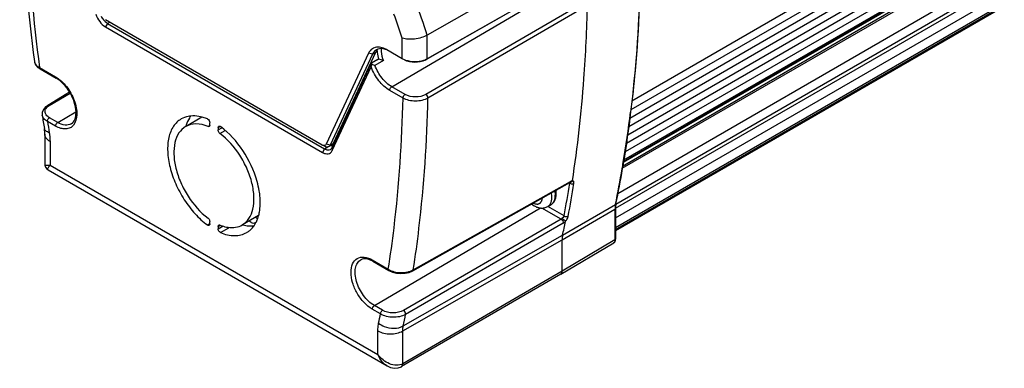
# Model space of a CAD drawing. Units: inches. Extents: x 0.4 to 16.6, y 0.6 to 10.4.
# Drawn here: x 12.9 to 13.9, y 3.5 to 3.9 of the extents above; entities that cross this region are included whole.
import ezdxf

# ---------------------------------------------------------------- set-up
doc = ezdxf.new("R2010")
doc.units = ezdxf.units.IN
doc.header["$LTSCALE"] = 0.935
doc.header["$MEASUREMENT"] = 0
doc.layers.add('3_ALL_AXES', color=7, linetype='CONTINUOUS')
doc.layers.add('7_ALL_FEATURES', color=7, linetype='CONTINUOUS')

msp = doc.modelspace()

# ---------------------------------------------------------------- linework, layer by layer
at = {"layer": '3_ALL_AXES', "color": 7, "linetype": 'CONTINUOUS'}
for p, q in [((15.62771, 5.01257), (13.51854, 3.79485)), ((15.6267, 5.00431), (13.51753, 3.78659)), ((15.62573, 4.99638), (13.51656, 3.77866)), ((15.62477, 4.98852), (13.5156, 3.7708)), ((15.62361, 4.98061), (13.51465, 3.76301)), ((15.6208, 4.96473), (13.51223, 3.74736)), ((15.6222, 4.97263), (13.51363, 3.75526)), ((15.6194, 4.95683), (13.51083, 3.73945)), ((13.50322, 3.69463), (15.61347, 4.91298)), ((13.50322, 3.68562), (15.61347, 4.90397)), ((13.50322, 3.67662), (15.61347, 4.89497)), ((13.11625, 3.77967), (13.10146, 3.77113)), ((13.16921, 3.68786), (13.15438, 3.6793))]:
    msp.add_line(p, q, dxfattribs=at)
at = {"layer": '7_ALL_FEATURES', "color": 7, "linetype": 'CONTINUOUS'}
for p, q in [((13.51054, 3.73779), (15.61911, 4.95516)), ((13.51065, 3.73841), (15.61922, 4.95578)), ((13.50951, 3.73199), (15.61808, 4.94937)), ((13.50988, 3.73407), (15.61845, 4.95145)), ((13.50537, 3.7086), (15.61395, 4.92598)), ((13.5036, 3.69857), (15.61347, 4.9167)), ((15.61347, 4.89272), (13.50322, 3.67437)), ((15.61347, 4.89179), (13.50322, 3.67344)), ((13.45244, 3.92776), (13.32706, 3.85636)), ((13.47362, 3.91741), (13.32513, 3.83316)), ((13.47557, 3.91854), (13.32706, 3.83427)), ((13.294, 3.80811), (13.44928, 3.89932)), ((13.47299, 3.88639), (13.32582, 3.80101)), ((13.47495, 3.88296), (13.32778, 3.79758)), ((13.0258, 3.86908), (13.02703, 3.86807)), ((13.22895, 3.75377), (13.02623, 3.87081)), ((13.02805, 3.8674), (13.03009, 3.86858)), ((13.02805, 3.8674), (13.0261, 3.86402)), ((13.0261, 3.86402), (13.22908, 3.74684)), ((13.02703, 3.86807), (13.02805, 3.8674)), ((13.02805, 3.8674), (13.23103, 3.75021)), ((13.30378, 3.83433), (13.30378, 3.85357)), ((13.32706, 3.83427), (13.32706, 3.85636)), ((13.27951, 3.8427), (13.27788, 3.84145)), ((13.28003, 3.84239), (13.27868, 3.84024)), ((13.30378, 3.83433), (13.28936, 3.84266)), ((12.95961, 3.8319), (12.95961, 3.8319)), ((13.27221, 3.83945), (13.23254, 3.75444)), ((13.27595, 3.83866), (13.23628, 3.75365)), ((13.27868, 3.84024), (13.23901, 3.75523)), ((13.27595, 3.83866), (13.27221, 3.83945)), ((13.28103, 3.83376), (13.27502, 3.83025)), ((13.27595, 3.83866), (13.27868, 3.84024)), ((13.28607, 3.83259), (13.27824, 3.82802)), ((13.28103, 3.83376), (13.28158, 3.83389)), ((13.30572, 3.83321), (13.30378, 3.83433)), ((13.30574, 3.83336), (13.30378, 3.83433)), ((13.32706, 3.83427), (13.3251, 3.83333)), ((13.32513, 3.83316), (13.32706, 3.83427)), ((12.96448, 3.82603), (12.97949, 3.81737)), ((12.96505, 3.82477), (12.98006, 3.81611)), ((13.23805, 3.74851), (13.27459, 3.82682)), ((13.23821, 3.75155), (13.27475, 3.82986)), ((13.27459, 3.82682), (13.27536, 3.82902)), ((13.27502, 3.83025), (13.27475, 3.82986)), ((13.27824, 3.82802), (13.27536, 3.82902)), ((13.30446, 3.79759), (13.29206, 3.80474)), ((13.30639, 3.80095), (13.294, 3.80811)), ((12.99258, 3.80302), (12.97208, 3.79079)), ((12.97348, 3.79066), (12.99298, 3.8023)), ((12.96693, 3.78163), (12.96693, 3.78163)), ((12.98142, 3.7748), (12.97375, 3.77923)), ((12.98142, 3.7748), (12.99846, 3.78481)), ((13.12147, 3.77808), (13.11654, 3.77977)), ((12.97949, 3.77143), (12.97182, 3.77586)), ((13.12203, 3.77102), (13.12364, 3.77195)), ((13.12369, 3.77229), (13.12369, 3.77456)), ((13.13149, 3.77006), (13.13341, 3.77117)), ((13.13149, 3.77006), (13.13149, 3.76779)), ((13.13149, 3.76779), (13.13507, 3.76986)), ((13.13315, 3.76461), (13.13797, 3.76739)), ((12.96941, 3.76392), (12.96941, 3.73577)), ((12.97425, 3.75717), (12.97425, 3.73504)), ((13.2309, 3.75264), (13.22895, 3.75377)), ((13.23103, 3.75021), (13.22908, 3.74684)), ((13.23103, 3.75021), (13.23397, 3.75191)), ((13.23628, 3.75365), (13.23254, 3.75444)), ((13.23504, 3.75223), (13.23776, 3.75381)), ((13.23628, 3.75365), (13.23901, 3.75523)), ((13.23717, 3.75342), (13.2388, 3.75275)), ((13.23821, 3.75155), (13.23805, 3.74851)), ((12.96941, 3.73575), (12.96941, 3.73575)), ((12.97245, 3.73049), (12.97244, 3.73049)), ((12.97247, 3.73048), (13.28956, 3.54741)), ((12.97425, 3.73504), (13.28093, 3.55799)), ((13.31354, 3.63622), (13.46049, 3.71878)), ((13.3141, 3.63714), (13.46105, 3.7197)), ((13.4599, 3.71845), (13.46041, 3.71816)), ((13.46051, 3.71879), (13.46041, 3.71816)), ((13.46084, 3.71897), (13.46088, 3.71897)), ((13.44651, 3.71089), (13.44693, 3.70682)), ((13.27763, 3.60379), (13.43291, 3.69501)), ((13.42468, 3.69866), (13.42719, 3.69693)), ((13.45235, 3.68454), (13.4344, 3.6949)), ((13.45507, 3.68745), (13.43977, 3.69628)), ((13.43979, 3.69631), (13.44302, 3.69817)), ((13.45332, 3.6651), (13.50273, 3.69373)), ((13.45375, 3.66953), (13.50316, 3.69818)), ((13.50273, 3.69373), (13.50273, 3.66504)), ((13.50363, 3.69879), (13.50316, 3.69818)), ((13.50322, 3.6944), (13.50322, 3.66571)), ((13.45235, 3.68454), (13.30494, 3.5993)), ((13.45343, 3.68533), (13.45235, 3.68454)), ((13.12147, 3.67904), (13.12369, 3.68032)), ((13.12369, 3.67998), (13.12369, 3.68225)), ((13.13149, 3.67775), (13.1335, 3.67892)), ((13.13149, 3.67548), (13.13612, 3.67816)), ((13.13149, 3.67775), (13.13149, 3.67548)), ((13.13371, 3.67197), (13.14151, 3.67647)), ((13.15495, 3.67909), (13.15878, 3.67835)), ((13.16514, 3.6784), (13.16688, 3.68128)), ((13.16653, 3.68133), (13.16673, 3.68145)), ((13.45427, 3.68074), (13.30685, 3.59551)), ((13.45427, 3.68074), (13.45631, 3.6824)), ((13.30469, 3.58471), (13.45375, 3.66953)), ((13.30424, 3.58007), (13.45332, 3.6651)), ((13.45209, 3.63315), (13.5015, 3.66228)), ((13.45332, 3.63591), (13.45332, 3.6651)), ((13.50273, 3.66504), (13.45332, 3.63591)), ((13.50209, 3.6628), (13.5015, 3.66228)), ((13.27569, 3.64636), (13.2907, 3.6377)), ((13.27627, 3.6451), (13.29127, 3.63643)), ((13.45209, 3.63315), (13.30313, 3.5467)), ((13.45332, 3.63591), (13.30435, 3.54946)), ((13.28529, 3.59936), (13.27763, 3.60379)), ((13.28336, 3.596), (13.27569, 3.60042)), ((13.28093, 3.55799), (13.28093, 3.58011)), ((13.30424, 3.54939), (13.30424, 3.58007)), ((13.2896, 3.54739), (13.28959, 3.54739)), ((13.30296, 3.5466), (13.30313, 3.5467)), ((13.30435, 3.54946), (13.30424, 3.54939))]:
    msp.add_line(p, q, dxfattribs=at)
for points in [[(12.95961, 3.8319), (12.95969, 3.83142), (12.96079, 3.82869), (12.96291, 3.82628), (12.96506, 3.82477)], [(12.97208, 3.79079), (12.97006, 3.78933), (12.96803, 3.78694), (12.96697, 3.78425), (12.96693, 3.78163)], [(12.96941, 3.73574), (12.96946, 3.735), (12.97002, 3.73311), (12.97115, 3.73149), (12.97244, 3.73049)], [(13.46049, 3.71878), (13.4608, 3.71893), (13.46091, 3.71897)], [(13.50149, 3.66227), (13.50264, 3.66342), (13.50316, 3.66491), (13.50321, 3.66571)], [(13.29127, 3.63643), (13.2946, 3.63494), (13.29841, 3.634), (13.30243, 3.63366), (13.30643, 3.63392), (13.31021, 3.63478), (13.31354, 3.63622)], [(13.28959, 3.54739), (13.29282, 3.54592), (13.2965, 3.54518), (13.29998, 3.54545), (13.30296, 3.5466)]]:
    msp.add_lwpolyline(points, dxfattribs=at)
for centre, radius, start, end in [((12.89635, 3.72315), 0.45084, 17.18648, 21.40424), ((12.16312, 3.91094), 1.31404, 355.84681, 358.85439), ((13.03639, 3.88052), 0.01559, 223.60964, 227.21832), ((12.89835, 3.72473), 0.4254, 17.62975, 20.83645), ((13.28349, 3.8358), 0.00797, 108.99322, 119.9586), ((13.28669, 3.83688), 0.00864, 134.733, 140.44417), ((13.28642, 3.83715), 0.00827, 131.88885, 134.70278), ((13.28102, 3.833), 0.01219, 83.93443, 90.27579), ((12.96489, 3.83259), 0.00533, 187.48227, 193.44353), ((13.31369, 3.85232), 0.02055, 247.25659, 251.53498), ((13.31718, 3.85249), 0.02074, 288.11875, 292.45678), ((12.96512, 3.83265), 0.00555, 193.45298, 198.52621), ((12.30726, 3.89943), 1.16945, 351.18663, 355.89771), ((14.81477, 4.07661), 1.87124, 189.07007, 189.452), ((13.10665, 3.7435), 0.0376, 74.74521, 75.25319), ((12.4006, 3.92196), 1.1251, 350.55358, 352.98258), ((12.4143, 3.92068), 1.11175, 350.51815, 352.97732), ((14.80437, 4.07007), 1.85602, 189.12094, 189.45192), ((13.13648, 3.76172), 0.03638, 162.90731, 164.86386), ((12.47732, 3.90937), 1.04735, 348.36722, 350.22134), ((12.48655, 3.90832), 1.03844, 348.35893, 350.20819), ((12.44992, 3.91416), 1.07517, 350.21754, 350.53226), ((12.45055, 3.91476), 1.07501, 350.19649, 350.51119), ((12.40385, 3.88619), 1.06984, 349.29415, 350.96347), ((12.4058, 3.88614), 1.07179, 349.29415, 350.96348), ((13.13318, 3.69763), 0.03753, 344.6689, 345.26074), ((13.16397, 3.71497), 0.037, 254.9937, 255.88622), ((12.42463, 3.88144), 1.05071, 348.36465, 349.07974), ((13.14794, 3.68977), 0.02056, 300.01555, 307.64503), ((12.29151, 3.79146), 1.01092, 348.35545, 348.8517), ((12.30197, 3.79135), 1.02379, 348.35576, 348.97178)]:
    msp.add_arc(centre, radius, start, end, dxfattribs=at)
for centre, major_axis, start_param, end_param in [((13.21139, 3.70232), (0.053, -0.0004), -2.574872, -2.514768), ((13.21139, 3.70232), (0.06126, -0.00046), -2.54288, -2.493687), ((13.16458, 3.68246), (0.00276, -0.00002), -2.493687, -0.781106)]:
    msp.add_ellipse(centre, major_axis=major_axis, ratio=0.572282, start_param=start_param, end_param=end_param, dxfattribs=at)
for points, knots in [([(12.94588, 4.00843), (12.94619, 3.99401), (12.94833, 3.93501), (12.95381, 3.87613), (12.95961, 3.8319)], [0, 0, 0, 0, 0.244351, 1, 1, 1, 1]), ([(12.95072, 4.00181), (12.95104, 3.98746), (12.95318, 3.9287), (12.95867, 3.87008), (12.96448, 3.82603)], [0, 0, 0, 0, 0.244186, 1, 1, 1, 1]), ([(13.5266, 3.94207), (13.5266, 3.92856), (13.52586, 3.87594), (13.52206, 3.82334), (13.51727, 3.78451)], [0, 0, 0, 0, 0.256597, 1, 1, 1, 1]), ([(13.5177, 3.78476), (13.51928, 3.79751), (13.52488, 3.84999), (13.52709, 3.90282), (13.52709, 3.94274)], [0, 0, 0, 0, 0.243477, 1, 1, 1, 1]), ([(13.01713, 3.87606), (13.0179, 3.87353), (13.02027, 3.86893), (13.02399, 3.86525), (13.0261, 3.86402)], [0, 0, 0, 0, 0.519509, 1, 1, 1, 1]), ([(13.02206, 3.87411), (13.02266, 3.87291), (13.02364, 3.87141), (13.02481, 3.87008), (13.02511, 3.86977)], [0, 0, 0, 0, 0.755583, 1, 1, 1, 1]), ([(13.32706, 3.85636), (13.32535, 3.85539), (13.3215, 3.85385), (13.31539, 3.85261), (13.30934, 3.8524), (13.30547, 3.85301), (13.30378, 3.85357)], [0, 0, 0, 0, 0.245378, 0.515153, 0.776365, 1, 1, 1, 1]), ([(13.28096, 3.84519), (13.27915, 3.84518), (13.27537, 3.8442), (13.27299, 3.84112), (13.27221, 3.83945)], [0, 0, 0, 0, 0.494617, 1, 1, 1, 1]), ([(13.27788, 3.84145), (13.27769, 3.84126), (13.27692, 3.84042), (13.27632, 3.83944), (13.27595, 3.83866)], [0, 0, 0, 0, 0.241543, 1, 1, 1, 1]), ([(13.28006, 3.84246), (13.28009, 3.84177), (13.28032, 3.83887), (13.28095, 3.83601), (13.28158, 3.83389)], [0, 0, 0, 0, 0.237787, 1, 1, 1, 1]), ([(13.28925, 3.84257), (13.28852, 3.84289), (13.28587, 3.84385), (13.28282, 3.84399), (13.2809, 3.84333)], [0, 0, 0, 0, 0.281269, 1, 1, 1, 1]), ([(13.28936, 3.84266), (13.28877, 3.843), (13.28656, 3.84415), (13.28412, 3.84494), (13.28231, 3.84513)], [0, 0, 0, 0, 0.271127, 1, 1, 1, 1]), ([(13.28392, 3.84382), (13.28391, 3.84293), (13.2841, 3.83911), (13.28505, 3.83534), (13.28607, 3.83259)], [0, 0, 0, 0, 0.232647, 1, 1, 1, 1]), ([(13.28607, 3.83259), (13.28535, 3.8329), (13.28388, 3.83341), (13.28236, 3.83386), (13.28158, 3.83389)], [0, 0, 0, 0, 0.50226, 1, 1, 1, 1]), ([(13.32513, 3.83316), (13.32223, 3.83152), (13.31541, 3.83022), (13.3086, 3.83155), (13.30572, 3.83321)], [0, 0, 0, 0, 0.500566, 1, 1, 1, 1]), ([(13.32363, 3.83278), (13.32099, 3.83192), (13.3154, 3.83114), (13.30981, 3.83194), (13.30718, 3.83282)], [0, 0, 0, 0, 0.500378, 1, 1, 1, 1]), ([(12.95985, 3.83088), (12.96001, 3.83041), (12.96102, 3.82835), (12.96293, 3.82688), (12.96448, 3.82603)], [0, 0, 0, 0, 0.220137, 1, 1, 1, 1]), ([(12.96448, 3.82603), (12.96448, 3.82589), (12.96451, 3.82543), (12.96477, 3.82494), (12.96505, 3.82477)], [0, 0, 0, 0, 0.29498, 1, 1, 1, 1]), ([(13.29206, 3.80474), (13.28813, 3.80701), (13.28105, 3.81375), (13.27632, 3.82216), (13.27459, 3.82682)], [0, 0, 0, 0, 0.477805, 1, 1, 1, 1]), ([(13.27536, 3.82902), (13.27536, 3.8292), (13.27534, 3.82954), (13.27534, 3.82991), (13.27513, 3.83031), (13.27502, 3.83025)], [0, 0, 0, 0, 0.398934, 0.711426, 1, 1, 1, 1]), ([(13.294, 3.80811), (13.29044, 3.81016), (13.28406, 3.81623), (13.27979, 3.82382), (13.27824, 3.82802)], [0, 0, 0, 0, 0.477807, 1, 1, 1, 1]), ([(12.97949, 3.81737), (12.98342, 3.8151), (12.99049, 3.80836), (12.99641, 3.7979), (12.99901, 3.78872), (12.99977, 3.78087), (12.99838, 3.77495), (12.9962, 3.7723)], [0, 0, 0, 0, 0.260513, 0.545263, 0.680729, 0.803568, 1, 1, 1, 1]), ([(12.97949, 3.81737), (12.97949, 3.81723), (12.97952, 3.81676), (12.97977, 3.81627), (12.98006, 3.81611)], [0, 0, 0, 0, 0.29498, 1, 1, 1, 1]), ([(12.99264, 3.80307), (12.99098, 3.80583), (12.98728, 3.81072), (12.98254, 3.81468), (12.98006, 3.81611)], [0, 0, 0, 0, 0.529772, 1, 1, 1, 1]), ([(13.29206, 3.80474), (13.29206, 3.80506), (13.2923, 3.80637), (13.29313, 3.8076), (13.294, 3.80811)], [0, 0, 0, 0, 0.240383, 1, 1, 1, 1]), ([(12.99418, 3.77359), (12.99565, 3.77446), (12.99745, 3.77692), (12.99846, 3.78091), (12.99876, 3.78643), (12.99718, 3.79418), (12.99442, 3.80013), (12.99264, 3.80307)], [0, 0, 0, 0, 0.160374, 0.264829, 0.38752, 0.676914, 1, 1, 1, 1]), ([(13.2907, 3.6377), (13.2927, 3.65055), (13.29997, 3.70357), (13.30356, 3.75709), (13.30446, 3.79759)], [0, 0, 0, 0, 0.243053, 1, 1, 1, 1]), ([(13.30446, 3.79759), (13.30446, 3.7979), (13.30469, 3.79921), (13.30552, 3.80044), (13.30639, 3.80095)], [0, 0, 0, 0, 0.240383, 1, 1, 1, 1]), ([(13.32778, 3.79758), (13.32431, 3.79558), (13.31611, 3.79398), (13.30791, 3.79558), (13.30446, 3.79759)], [0, 0, 0, 0, 0.50068, 1, 1, 1, 1]), ([(13.32582, 3.80101), (13.32294, 3.79934), (13.31611, 3.79798), (13.30927, 3.79929), (13.30639, 3.80095)], [0, 0, 0, 0, 0.501053, 1, 1, 1, 1]), ([(13.3141, 3.63714), (13.31609, 3.65004), (13.32332, 3.70326), (13.32688, 3.75695), (13.32778, 3.79758)], [0, 0, 0, 0, 0.243112, 1, 1, 1, 1]), ([(13.32778, 3.79758), (13.32779, 3.79826), (13.32733, 3.7996), (13.32641, 3.80067), (13.32582, 3.80101)], [0, 0, 0, 0, 0.49815, 1, 1, 1, 1]), ([(12.97375, 3.77923), (12.9726, 3.77989), (12.97062, 3.78141), (12.96915, 3.78487), (12.97039, 3.78843), (12.97234, 3.78999), (12.97348, 3.79066)], [0, 0, 0, 0, 0.275631, 0.501996, 0.726214, 1, 1, 1, 1]), ([(12.97208, 3.79079), (12.97218, 3.79085), (12.97264, 3.79102), (12.97315, 3.79085), (12.97348, 3.79066)], [0, 0, 0, 0, 0.220379, 1, 1, 1, 1]), ([(12.97182, 3.77586), (12.97057, 3.77654), (12.96841, 3.77806), (12.96711, 3.78047), (12.96693, 3.78163)], [0, 0, 0, 0, 0.549369, 1, 1, 1, 1]), ([(12.97182, 3.77586), (12.97182, 3.77618), (12.97206, 3.77748), (12.97289, 3.77872), (12.97375, 3.77923)], [0, 0, 0, 0, 0.240383, 1, 1, 1, 1]), ([(13.09696, 3.77808), (13.09409, 3.77642), (13.08884, 3.77126), (13.08469, 3.76034), (13.08382, 3.74711), (13.08615, 3.73238), (13.09148, 3.71714), (13.09942, 3.70248), (13.10939, 3.68945), (13.11731, 3.68212), (13.12147, 3.67904)], [0, 0, 0, 0, 0.08672, 0.184712, 0.299358, 0.430077, 0.572394, 0.7197, 0.864575, 1, 1, 1, 1]), ([(13.10587, 3.78084), (13.10507, 3.78077), (13.10197, 3.78033), (13.09897, 3.77924), (13.09696, 3.77808)], [0, 0, 0, 0, 0.257667, 1, 1, 1, 1]), ([(13.1058, 3.78088), (13.10536, 3.78027), (13.10365, 3.77763), (13.10241, 3.7747), (13.10171, 3.77241)], [0, 0, 0, 0, 0.238962, 1, 1, 1, 1]), ([(13.11622, 3.77986), (13.11533, 3.78009), (13.11194, 3.78085), (13.10842, 3.78108), (13.10587, 3.78084)], [0, 0, 0, 0, 0.264158, 1, 1, 1, 1]), ([(13.12147, 3.77808), (13.12212, 3.77781), (13.12317, 3.7767), (13.12369, 3.7753), (13.12369, 3.77456)], [0, 0, 0, 0, 0.489921, 1, 1, 1, 1]), ([(12.96941, 3.76392), (12.96941, 3.76433), (12.96937, 3.76614), (12.96916, 3.76794), (12.96893, 3.76931)], [0, 0, 0, 0, 0.228874, 1, 1, 1, 1]), ([(12.97355, 3.76528), (12.9724, 3.76566), (12.97041, 3.76653), (12.96908, 3.76842), (12.96893, 3.76931)], [0, 0, 0, 0, 0.572944, 1, 1, 1, 1]), ([(12.97949, 3.77143), (12.97949, 3.77175), (12.97972, 3.77306), (12.98055, 3.77429), (12.98142, 3.7748)], [0, 0, 0, 0, 0.240383, 1, 1, 1, 1]), ([(12.9962, 3.7723), (12.99534, 3.77126), (12.99314, 3.76946), (12.98884, 3.76845), (12.9841, 3.76915), (12.98103, 3.77054), (12.97949, 3.77143)], [0, 0, 0, 0, 0.22363, 0.451242, 0.706162, 1, 1, 1, 1]), ([(12.99418, 3.77359), (12.99247, 3.77258), (12.98776, 3.77183), (12.98353, 3.77358), (12.98142, 3.7748)], [0, 0, 0, 0, 0.449043, 1, 1, 1, 1]), ([(13.1011, 3.77092), (13.09862, 3.76949), (13.0941, 3.76505), (13.09049, 3.75565), (13.08972, 3.74425), (13.0917, 3.73156), (13.09626, 3.71841), (13.10517, 3.70187), (13.11466, 3.69097), (13.12203, 3.68544)], [0, 0, 0, 0, 0.086811, 0.184841, 0.299482, 0.430192, 0.572554, 0.720011, 1, 1, 1, 1]), ([(13.12203, 3.77102), (13.11846, 3.77247), (13.11132, 3.77428), (13.10396, 3.77258), (13.1011, 3.77092)], [0, 0, 0, 0, 0.53784, 1, 1, 1, 1]), ([(13.12312, 3.77103), (13.12289, 3.7709), (13.12248, 3.77087), (13.12213, 3.77098), (13.12203, 3.77102)], [0, 0, 0, 0, 0.715853, 1, 1, 1, 1]), ([(13.12369, 3.77229), (13.12369, 3.77215), (13.12366, 3.77169), (13.12341, 3.7712), (13.12312, 3.77103)], [0, 0, 0, 0, 0.295142, 1, 1, 1, 1]), ([(13.13149, 3.77006), (13.13149, 3.7702), (13.13152, 3.77067), (13.13177, 3.77116), (13.13206, 3.77133)], [0, 0, 0, 0, 0.295207, 1, 1, 1, 1]), ([(13.13315, 3.76461), (13.1324, 3.76517), (13.13169, 3.76629), (13.13149, 3.7675), (13.13149, 3.76779)], [0, 0, 0, 0, 0.764045, 1, 1, 1, 1]), ([(13.13206, 3.77133), (13.13217, 3.77139), (13.13274, 3.77157), (13.13335, 3.77128), (13.13371, 3.77101)], [0, 0, 0, 0, 0.213778, 1, 1, 1, 1]), ([(13.16798, 3.71978), (13.16511, 3.73), (13.15604, 3.74909), (13.1419, 3.76494), (13.13371, 3.77101)], [0, 0, 0, 0, 0.510057, 1, 1, 1, 1]), ([(12.97425, 3.75717), (12.97289, 3.75796), (12.97054, 3.75976), (12.96941, 3.76263), (12.96941, 3.76392)], [0, 0, 0, 0, 0.550787, 1, 1, 1, 1]), ([(12.97355, 3.76528), (12.97367, 3.76459), (12.97406, 3.7619), (12.97425, 3.75918), (12.97425, 3.75717)], [0, 0, 0, 0, 0.258659, 1, 1, 1, 1]), ([(13.15409, 3.67913), (13.15656, 3.68055), (13.16109, 3.685), (13.16469, 3.6944), (13.16546, 3.70579), (13.16348, 3.71849), (13.15892, 3.73164), (13.15002, 3.74818), (13.14052, 3.75907), (13.13315, 3.76461)], [0, 0, 0, 0, 0.086811, 0.184841, 0.299482, 0.430192, 0.572554, 0.720011, 1, 1, 1, 1]), ([(13.23094, 3.75325), (13.23078, 3.75323), (13.23009, 3.75324), (13.22942, 3.7535), (13.22895, 3.75377)], [0, 0, 0, 0, 0.224132, 1, 1, 1, 1]), ([(13.23504, 3.75223), (13.23448, 3.75191), (13.23295, 3.75168), (13.23159, 3.75225), (13.2309, 3.75264)], [0, 0, 0, 0, 0.449167, 1, 1, 1, 1]), ([(13.23254, 3.75444), (13.23239, 3.75412), (13.23196, 3.75354), (13.23127, 3.75329), (13.23094, 3.75325)], [0, 0, 0, 0, 0.509804, 1, 1, 1, 1]), ([(13.23103, 3.75021), (13.23194, 3.74969), (13.23376, 3.74893), (13.2358, 3.74924), (13.23654, 3.74967)], [0, 0, 0, 0, 0.550832, 1, 1, 1, 1]), ([(13.23628, 3.75365), (13.23621, 3.7535), (13.23591, 3.75294), (13.23544, 3.75247), (13.23504, 3.75223)], [0, 0, 0, 0, 0.26501, 1, 1, 1, 1]), ([(13.23654, 3.74967), (13.23708, 3.74998), (13.23771, 3.75061), (13.23811, 3.75135), (13.23821, 3.75155)], [0, 0, 0, 0, 0.73499, 1, 1, 1, 1]), ([(13.23901, 3.75523), (13.23894, 3.75507), (13.23864, 3.75452), (13.23817, 3.75404), (13.23776, 3.75381)], [0, 0, 0, 0, 0.26501, 1, 1, 1, 1]), ([(13.22908, 3.74684), (13.22996, 3.74633), (13.23169, 3.74557), (13.23441, 3.74538), (13.23674, 3.74643), (13.23771, 3.74778), (13.23805, 3.74851)], [0, 0, 0, 0, 0.292394, 0.540322, 0.76444, 1, 1, 1, 1]), ([(12.96941, 3.73574), (12.96941, 3.73552), (12.9698, 3.73498), (12.9709, 3.73481), (12.97241, 3.73479), (12.97359, 3.73494), (12.97425, 3.73504)], [0, 0, 0, 0, 0.128726, 0.322467, 0.613771, 1, 1, 1, 1]), ([(12.97244, 3.73049), (12.97225, 3.73061), (12.97198, 3.73121), (12.97238, 3.73225), (12.97311, 3.73357), (12.97383, 3.73452), (12.97425, 3.73504)], [0, 0, 0, 0, 0.128738, 0.322442, 0.613741, 1, 1, 1, 1]), ([(13.17038, 3.70817), (13.17025, 3.70912), (13.16968, 3.71303), (13.16879, 3.7169), (13.16798, 3.71978)], [0, 0, 0, 0, 0.243035, 1, 1, 1, 1]), ([(13.46041, 3.71816), (13.46122, 3.71753), (13.46273, 3.71721), (13.46401, 3.71764), (13.46428, 3.7178)], [0, 0, 0, 0, 0.763413, 1, 1, 1, 1]), ([(13.46105, 3.7197), (13.46103, 3.7196), (13.46095, 3.71924), (13.46071, 3.71891), (13.46049, 3.71878)], [0, 0, 0, 0, 0.283255, 1, 1, 1, 1]), ([(13.46088, 3.71897), (13.46127, 3.71896), (13.46212, 3.71921), (13.46269, 3.71987), (13.4629, 3.72025)], [0, 0, 0, 0, 0.478727, 1, 1, 1, 1]), ([(13.4629, 3.72025), (13.46276, 3.72025), (13.46211, 3.72021), (13.46149, 3.71995), (13.46105, 3.7197)], [0, 0, 0, 0, 0.215399, 1, 1, 1, 1]), ([(13.46428, 3.7178), (13.46438, 3.71838), (13.46439, 3.71931), (13.46363, 3.72013), (13.46314, 3.72024), (13.4629, 3.72025)], [0, 0, 0, 0, 0.553465, 0.770886, 1, 1, 1, 1]), ([(13.16948, 3.68808), (13.16987, 3.68958), (13.17118, 3.69619), (13.17103, 3.70303), (13.17038, 3.70817)], [0, 0, 0, 0, 0.230133, 1, 1, 1, 1]), ([(13.42635, 3.69956), (13.42686, 3.6993), (13.42765, 3.69897), (13.42871, 3.6987), (13.42947, 3.6986), (13.4302, 3.6986), (13.4309, 3.69869), (13.43155, 3.69887), (13.43216, 3.69915), (13.43271, 3.69953), (13.43321, 3.69999), (13.43364, 3.70054), (13.43401, 3.70116), (13.43431, 3.70186), (13.43463, 3.7029), (13.43474, 3.70374), (13.43478, 3.70431)], [0, 0, 0, 0, 0.143465, 0.209862, 0.272906, 0.332978, 0.390602, 0.446463, 0.501376, 0.55623, 0.611916, 0.669263, 0.728974, 0.791605, 0.857545, 1, 1, 1, 1]), ([(13.43979, 3.69631), (13.4401, 3.69649), (13.4407, 3.6969), (13.44148, 3.69768), (13.44216, 3.6986), (13.44272, 3.69965), (13.44316, 3.70083), (13.44348, 3.70212), (13.44367, 3.70351), (13.44371, 3.70447), (13.44371, 3.70496)], [0, 0, 0, 0, 0.108003, 0.218044, 0.331982, 0.451347, 0.577259, 0.710477, 0.851426, 1, 1, 1, 1]), ([(13.44302, 3.69817), (13.44351, 3.69845), (13.44444, 3.69913), (13.4454, 3.70019), (13.44604, 3.70115), (13.44661, 3.70218), (13.44717, 3.70359), (13.44758, 3.7054), (13.44776, 3.70733), (13.44771, 3.70935), (13.44754, 3.71072), (13.44742, 3.71141)], [0, 0, 0, 0, 0.114514, 0.229819, 0.288228, 0.347232, 0.467659, 0.592457, 0.722538, 0.858389, 1, 1, 1, 1]), ([(13.44302, 3.69817), (13.44333, 3.69835), (13.44392, 3.69877), (13.44471, 3.69954), (13.44539, 3.70046), (13.44595, 3.70151), (13.44639, 3.70269), (13.4467, 3.70398), (13.44689, 3.70537), (13.44693, 3.70633), (13.44693, 3.70682)], [0, 0, 0, 0, 0.108013, 0.218062, 0.332, 0.451361, 0.577275, 0.710491, 0.851427, 1, 1, 1, 1]), ([(13.44371, 3.70496), (13.44371, 3.70563), (13.44363, 3.70701), (13.44342, 3.70838), (13.44328, 3.70907)], [0, 0, 0, 0, 0.486327, 1, 1, 1, 1]), ([(13.42719, 3.69693), (13.42816, 3.69637), (13.4297, 3.69567), (13.43184, 3.69509), (13.43348, 3.69487), (13.43512, 3.69486), (13.43675, 3.69509), (13.43833, 3.69556), (13.43932, 3.69603), (13.43979, 3.69631)], [0, 0, 0, 0, 0.254605, 0.379658, 0.503897, 0.627806, 0.751747, 0.87578, 1, 1, 1, 1]), ([(13.50316, 3.69818), (13.50309, 3.69783), (13.50283, 3.69636), (13.50273, 3.69486), (13.50273, 3.69373)], [0, 0, 0, 0, 0.239439, 1, 1, 1, 1]), ([(13.50322, 3.6944), (13.50322, 3.6942), (13.50304, 3.69392), (13.5028, 3.69377), (13.50273, 3.69373)], [0, 0, 0, 0, 0.705154, 1, 1, 1, 1]), ([(13.50363, 3.69879), (13.50356, 3.69844), (13.50331, 3.697), (13.50322, 3.69552), (13.50322, 3.6944)], [0, 0, 0, 0, 0.237363, 1, 1, 1, 1]), ([(13.12203, 3.68544), (13.12278, 3.68488), (13.1235, 3.68375), (13.12369, 3.68254), (13.12369, 3.68225)], [0, 0, 0, 0, 0.764045, 1, 1, 1, 1]), ([(13.16688, 3.68128), (13.16714, 3.68177), (13.16815, 3.68384), (13.16892, 3.68602), (13.16938, 3.68771)], [0, 0, 0, 0, 0.241473, 1, 1, 1, 1]), ([(13.45235, 3.68454), (13.453, 3.68415), (13.45397, 3.68296), (13.4544, 3.68144), (13.45427, 3.68074)], [0, 0, 0, 0, 0.514869, 1, 1, 1, 1]), ([(13.45507, 3.68745), (13.45499, 3.68728), (13.45456, 3.68649), (13.45396, 3.6858), (13.45343, 3.68533)], [0, 0, 0, 0, 0.207669, 1, 1, 1, 1]), ([(13.45343, 3.68533), (13.45403, 3.68487), (13.45504, 3.68393), (13.45601, 3.68293), (13.45631, 3.6824)], [0, 0, 0, 0, 0.551369, 1, 1, 1, 1]), ([(13.45893, 3.68704), (13.45866, 3.68688), (13.45737, 3.68646), (13.45586, 3.68681), (13.45507, 3.68745)], [0, 0, 0, 0, 0.236003, 1, 1, 1, 1]), ([(13.45631, 3.68239), (13.45664, 3.68275), (13.45779, 3.68411), (13.45869, 3.68576), (13.45893, 3.68704)], [0, 0, 0, 0, 0.271891, 1, 1, 1, 1]), ([(13.12312, 3.67872), (13.12302, 3.67866), (13.12245, 3.67847), (13.12184, 3.67876), (13.12147, 3.67904)], [0, 0, 0, 0, 0.213778, 1, 1, 1, 1]), ([(13.12369, 3.67998), (13.12369, 3.67984), (13.12366, 3.67937), (13.12341, 3.67889), (13.12312, 3.67872)], [0, 0, 0, 0, 0.295207, 1, 1, 1, 1]), ([(13.13149, 3.67775), (13.13149, 3.67789), (13.13152, 3.67836), (13.13177, 3.67885), (13.13206, 3.67901)], [0, 0, 0, 0, 0.295142, 1, 1, 1, 1]), ([(13.13371, 3.67197), (13.13306, 3.67224), (13.13201, 3.67334), (13.13149, 3.67475), (13.13149, 3.67548)], [0, 0, 0, 0, 0.489921, 1, 1, 1, 1]), ([(13.13206, 3.67901), (13.13229, 3.67915), (13.1327, 3.67917), (13.13305, 3.67906), (13.13315, 3.67902)], [0, 0, 0, 0, 0.715853, 1, 1, 1, 1]), ([(13.13315, 3.67902), (13.13379, 3.67876), (13.13625, 3.67784), (13.13883, 3.67719), (13.14075, 3.67691)], [0, 0, 0, 0, 0.26141, 1, 1, 1, 1]), ([(13.14075, 3.67691), (13.1431, 3.67657), (13.14775, 3.6765), (13.15219, 3.67803), (13.15409, 3.67913)], [0, 0, 0, 0, 0.519735, 1, 1, 1, 1]), ([(13.15878, 3.67835), (13.15933, 3.67828), (13.16146, 3.67806), (13.16361, 3.67807), (13.16519, 3.67823)], [0, 0, 0, 0, 0.258279, 1, 1, 1, 1]), ([(13.1605, 3.67349), (13.16094, 3.67383), (13.16267, 3.67528), (13.16417, 3.67701), (13.16514, 3.6784)], [0, 0, 0, 0, 0.245337, 1, 1, 1, 1]), ([(13.13371, 3.67197), (13.13789, 3.67024), (13.14624, 3.66806), (13.15487, 3.67003), (13.15822, 3.67197)], [0, 0, 0, 0, 0.538462, 1, 1, 1, 1]), ([(13.45375, 3.66953), (13.45367, 3.66918), (13.45342, 3.66772), (13.45332, 3.66623), (13.45332, 3.6651)], [0, 0, 0, 0, 0.239439, 1, 1, 1, 1]), ([(13.50273, 3.66504), (13.5028, 3.66508), (13.50304, 3.66524), (13.50322, 3.66551), (13.50322, 3.66571)], [0, 0, 0, 0, 0.294846, 1, 1, 1, 1]), ([(13.50273, 3.66504), (13.50273, 3.66482), (13.50269, 3.66404), (13.50244, 3.66324), (13.50209, 3.6628)], [0, 0, 0, 0, 0.281639, 1, 1, 1, 1]), ([(13.27569, 3.60042), (13.27287, 3.60205), (13.26753, 3.60655), (13.26129, 3.61507), (13.25702, 3.62475), (13.25535, 3.63426), (13.25646, 3.64255), (13.2612, 3.6485), (13.26872, 3.64963), (13.27337, 3.6477), (13.27569, 3.64636)], [0, 0, 0, 0, 0.13875, 0.292443, 0.446142, 0.584888, 0.699201, 0.792447, 0.885687, 1, 1, 1, 1]), ([(13.27627, 3.6451), (13.2743, 3.64623), (13.27061, 3.64783), (13.26644, 3.64733), (13.26502, 3.64653)], [0, 0, 0, 0, 0.582092, 1, 1, 1, 1]), ([(13.27763, 3.60379), (13.27369, 3.60606), (13.26679, 3.61294), (13.26137, 3.62355), (13.25955, 3.63256), (13.25971, 3.63853), (13.26142, 3.64348), (13.26374, 3.64581), (13.26502, 3.64653)], [0, 0, 0, 0, 0.270145, 0.561788, 0.695879, 0.813397, 0.912915, 1, 1, 1, 1]), ([(13.27569, 3.64636), (13.27569, 3.64622), (13.27573, 3.64575), (13.27598, 3.64526), (13.27627, 3.6451)], [0, 0, 0, 0, 0.29498, 1, 1, 1, 1]), ([(13.2907, 3.6377), (13.29414, 3.6356), (13.30232, 3.63376), (13.31062, 3.63518), (13.3141, 3.63714)], [0, 0, 0, 0, 0.50162, 1, 1, 1, 1]), ([(13.2907, 3.6377), (13.2907, 3.63756), (13.29073, 3.63709), (13.29098, 3.6366), (13.29127, 3.63643)], [0, 0, 0, 0, 0.294974, 1, 1, 1, 1]), ([(13.3141, 3.63714), (13.31409, 3.63704), (13.314, 3.63668), (13.31377, 3.63635), (13.31354, 3.63622)], [0, 0, 0, 0, 0.282485, 1, 1, 1, 1]), ([(13.4521, 3.63316), (13.4523, 3.63327), (13.4531, 3.63396), (13.45332, 3.6351), (13.45331, 3.63591)], [0, 0, 0, 0, 0.219904, 1, 1, 1, 1]), ([(13.27569, 3.60042), (13.27569, 3.60074), (13.27593, 3.60205), (13.27676, 3.60328), (13.27763, 3.60379)], [0, 0, 0, 0, 0.240383, 1, 1, 1, 1]), ([(13.28336, 3.596), (13.28336, 3.59632), (13.28359, 3.59762), (13.28443, 3.59886), (13.28529, 3.59936)], [0, 0, 0, 0, 0.240383, 1, 1, 1, 1]), ([(13.30685, 3.59551), (13.30336, 3.59349), (13.29502, 3.59201), (13.2868, 3.59388), (13.28336, 3.596)], [0, 0, 0, 0, 0.499392, 1, 1, 1, 1]), ([(13.30494, 3.5993), (13.30201, 3.59761), (13.29508, 3.59631), (13.2882, 3.59769), (13.28529, 3.59936)], [0, 0, 0, 0, 0.501883, 1, 1, 1, 1]), ([(13.30685, 3.59551), (13.30698, 3.59621), (13.30655, 3.59772), (13.30559, 3.59892), (13.30494, 3.5993)], [0, 0, 0, 0, 0.485014, 1, 1, 1, 1]), ([(13.28093, 3.58011), (13.28093, 3.58075), (13.28098, 3.5832), (13.28126, 3.58564), (13.28163, 3.58741)], [0, 0, 0, 0, 0.260829, 1, 1, 1, 1]), ([(13.28163, 3.58741), (13.2832, 3.58613), (13.2901, 3.58215), (13.29953, 3.58178), (13.30469, 3.58471)], [0, 0, 0, 0, 0.254453, 1, 1, 1, 1]), ([(13.30424, 3.58007), (13.30424, 3.58048), (13.30428, 3.58203), (13.30446, 3.58359), (13.30469, 3.58471)], [0, 0, 0, 0, 0.260829, 1, 1, 1, 1]), ([(13.28093, 3.58011), (13.28438, 3.57812), (13.29258, 3.57653), (13.30077, 3.57809), (13.30424, 3.58007)], [0, 0, 0, 0, 0.499603, 1, 1, 1, 1]), ([(13.28959, 3.54739), (13.28864, 3.54794), (13.28491, 3.55069), (13.28228, 3.55475), (13.28093, 3.55799)], [0, 0, 0, 0, 0.237763, 1, 1, 1, 1]), ([(13.30424, 3.54939), (13.3025, 3.54841), (13.29812, 3.54754), (13.29164, 3.54916), (13.28567, 3.55275), (13.28235, 3.55613), (13.28093, 3.55799)], [0, 0, 0, 0, 0.225334, 0.474703, 0.736929, 1, 1, 1, 1]), ([(13.30296, 3.5466), (13.30337, 3.54684), (13.30409, 3.54772), (13.30424, 3.54881), (13.30424, 3.54939)], [0, 0, 0, 0, 0.448726, 1, 1, 1, 1]), ([(13.30313, 3.5467), (13.30354, 3.54694), (13.30423, 3.54782), (13.30436, 3.54888), (13.30435, 3.54946)], [0, 0, 0, 0, 0.447622, 1, 1, 1, 1])]:
    msp.add_open_spline(points, degree=3, knots=knots, dxfattribs=at)

doc.saveas('drawing.dxf')
